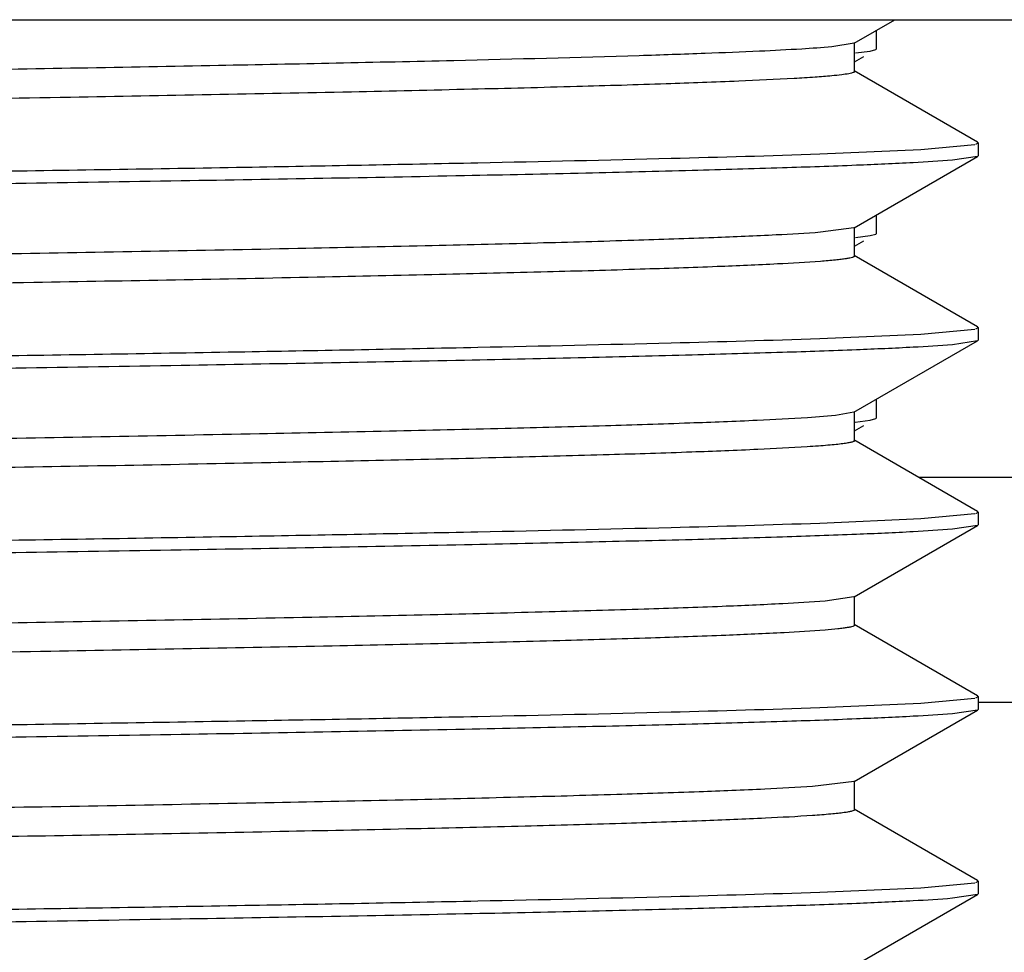
# Model space of a CAD drawing. Units: inches. Extents: x 0 to 11, y 0 to 8.5.
# Drawn here: x 5.6 to 5.7, y 4.6 to 4.7 of the extents above; entities that cross this region are included whole.
import ezdxf

# ---------------------------------------------------------------- set-up
doc = ezdxf.new("R2010")
doc.units = ezdxf.units.IN
doc.header["$LTSCALE"] = 0.605
doc.header["$MEASUREMENT"] = 0
doc.layers.get('0').update_dxf_attribs({"linetype": 'CONTINUOUS'})

msp = doc.modelspace()

# ---------------------------------------------------------------- linework, layer by layer
at = {"color": 7, "linetype": 'Continuous'}
for p, q in [((5.1823922712, 4.7245919696), (5.6792536915, 4.7245919696)), ((5.6511123736, 4.722202183), (5.655250500499999, 4.7245919696)), ((5.6533854814, 4.7216314463), (5.6533854814, 4.7235149158)), ((5.651112067100001, 4.7222021899), (5.6488550425, 4.721839217599999)), ((5.6511723896, 4.7193186951), (5.6511723888, 4.7222711933)), ((5.6512481109, 4.7212176725), (5.652762056699999, 4.7214082453)), ((5.652762056699999, 4.7214082453), (5.6533252828, 4.721562155)), ((5.6533254877, 4.7215621559), (5.6533854814, 4.7216314463)), ((5.651172389400001, 4.7203187245), (5.6521165766, 4.7208640016)), ((5.663665444099999, 4.7121385659), (5.651112392999999, 4.7193879408)), ((5.6637216034, 4.7120733682), (5.663665444099999, 4.7121386946)), ((5.6476215977, 4.7109527502), (5.657883577100001, 4.7113958516)), ((5.657883577100001, 4.7113958516), (5.6633783048, 4.7119104829)), ((5.663471260700001, 4.7119344047), (5.6637216034, 4.7120733682)), ((5.6637216034, 4.7120733682), (5.6637216034, 4.7107685217)), ((5.6511089217, 4.7034528653), (5.663666761, 4.7107051188)), ((5.6636665698, 4.7107035291), (5.661119472999999, 4.7103239457)), ((5.6637216034, 4.7107685221), (5.6636667614, 4.7107037462)), ((5.6533854814, 4.7028814461), (5.6533854814, 4.7047676122)), ((5.6511010525, 4.7034528786), (5.6477191387, 4.7029931334)), ((5.6511694105, 4.7005699374), (5.6511694105, 4.7035226933)), ((5.651244434700001, 4.7024673151), (5.6527620506, 4.7026582437)), ((5.6527620506, 4.7026582437), (5.6533252826, 4.7028121546)), ((5.6533254875, 4.7028121556), (5.6533854814, 4.7028814461)), ((5.6511694105, 4.7015670039), (5.6521165751, 4.7021140004)), ((5.6636626552, 4.693389814100001), (5.651109188, 4.7006395346)), ((5.6578834715, 4.6926481951), (5.6633825504, 4.693160861)), ((5.6634755452, 4.6931847552), (5.6637216034, 4.693321521000001)), ((5.6637216034, 4.6933215209), (5.6636626548, 4.6933883765)), ((5.6637216034, 4.693321520400001), (5.6637216034, 4.6920218533)), ((5.6476215327, 4.6922005666), (5.6578834715, 4.6926481951)), ((5.6511031391, 4.6847025738), (5.6636662974, 4.6919580889)), ((5.6636661073, 4.6919563067), (5.6611194764, 4.691572367)), ((5.6637216034, 4.6920218537), (5.6636662978, 4.6919565821)), ((5.6533854814, 4.6841314301), (5.6533854814, 4.6860206948)), ((5.649224009199999, 4.6843748129), (5.6463678235, 4.6841474686)), ((5.6511081303, 4.6847025732), (5.649224009199999, 4.6843748129)), ((5.651163947100001, 4.6818200301), (5.651163947100001, 4.684772786)), ((5.6533254875, 4.6840621395), (5.6533854814, 4.6841314301)), ((5.651163947100001, 4.6828138327), (5.6521165739, 4.6833639837)), ((5.6512376829, 4.683716644900001), (5.6527620462, 4.6839082269)), ((5.6527620462, 4.6839082269), (5.6533252826, 4.6840621386)), ((5.6636617023, 4.6746373364), (5.6511033113, 4.6818900931)), ((5.7703854814, 4.6780932393), (5.657677646900001, 4.6780932393)), ((5.6578834378, 4.673901534200001), (5.6633808563, 4.6744082419)), ((5.6634786523, 4.6744331469), (5.6637216034, 4.6745681806)), ((5.6637216034, 4.674568180500001), (5.6636617018, 4.6746356687)), ((5.6637216034, 4.6745681801), (5.6637216034, 4.673268557)), ((5.647621328500001, 4.6734501152), (5.6578834378, 4.673901534200001)), ((5.6511091873, 4.6659505423), (5.663662655, 4.6732002631)), ((5.6636624495, 4.6732019097), (5.6611196997, 4.6728274219)), ((5.6637216034, 4.6732685574), (5.6636626546, 4.6732017018)), ((5.6511046026, 4.6659505297), (5.6481754414, 4.6655289836)), ((5.6511694099, 4.6630673838), (5.6511694099, 4.666020139700001)), ((5.663666761, 4.655884958), (5.651108921000001, 4.663137211800001)), ((5.6476212296, 4.6547052502), (5.657883465599999, 4.6551456557)), ((5.657883465599999, 4.6551456557), (5.6633765249, 4.6556577456)), ((5.6634714106, 4.6556821594), (5.6637216034, 4.6558215546)), ((5.6637216034, 4.6558215547), (5.6636667614, 4.6558863306)), ((5.6637216034, 4.6558215551), (5.6637216034, 4.6545167089)), ((5.7703854814, 4.6552182393), (5.6637216034, 4.6552182393)), ((5.651112392999999, 4.6472021361), (5.6636654438, 4.6544515108)), ((5.663665246799999, 4.6544513737), (5.661119503099999, 4.6540758775)), ((5.6637216034, 4.6545167089), (5.6636654438, 4.6544513823)), ((5.651108550599999, 4.647202147), (5.6469091893, 4.6466843831)), ((5.6511723896, 4.6443186258), (5.6511723888, 4.6472716364)), ((5.6636655276, 4.637138459), (5.6511123735, 4.6443878939)), ((5.6637216034, 4.637073368899999), (5.6636655276, 4.6371386524)), ((5.647621582, 4.6359528454), (5.6578835712, 4.6363958033)), ((5.6578835712, 4.6363958033), (5.663378195, 4.636910424)), ((5.6634711786, 4.6369343538), (5.6637216034, 4.637073368899999)), ((5.6637216034, 4.637073368899999), (5.6637216034, 4.6357684149)), ((5.6511091108, 4.62845286), (5.6636667502, 4.6357049919)), ((5.6636665589, 4.6357034298), (5.661119469, 4.6353240101)), ((5.6637216034, 4.635768415299999), (5.663666750599999, 4.6357036417))]:
    msp.add_line(p, q, dxfattribs=at)
for points, knots in [([(5.6488550425, 4.721839217599999), (5.647838971900001, 4.7217440495), (5.6453897025, 4.7215764995), (5.641101855700001, 4.7213572987), (5.635598502000001, 4.7211361073), (5.631527075399999, 4.7210000845), (5.6292934782, 4.7209304256)], [0, 0, 0, 0, 0.1563249883, 0.3759831506, 0.6576866635, 1, 1, 1, 1]), ([(5.6292934782, 4.7209304256), (5.6230167012, 4.7207346725), (5.608770335700001, 4.7203716788), (5.585089969099999, 4.7198850462), (5.557055357699999, 4.719394861100001), (5.525456530900001, 4.7189020661), (5.4911842435, 4.7184081102), (5.4552068113, 4.7179133076), (5.4185420361, 4.7174182509), (5.3822246696, 4.716923414), (5.352642182699999, 4.7165049212), (5.3299168355, 4.7161661584), (5.3138629217, 4.7159162902), (5.2986369904, 4.715666608999999), (5.2843478226, 4.7154170832), (5.271095672, 4.715167665), (5.2589722495, 4.7149186474), (5.2480610397, 4.7146700588), (5.239762182, 4.7144563752), (5.2337872575, 4.7142832318), (5.2298246682, 4.7141583453), (5.226219549800001, 4.714033552), (5.2229780372, 4.713908898500001), (5.2201047526, 4.7137844906), (5.2176038064, 4.7136604194), (5.2154791808, 4.713536943), (5.2137347914, 4.7134142475), (5.2125203081, 4.7133065501), (5.2117419294, 4.7132172307), (5.2113013791, 4.713155184), (5.2109591406, 4.7130961619), (5.2107078977, 4.7130330336), (5.2105582892, 4.7129835442), (5.2104826814, 4.712924270299999), (5.210481492900001, 4.7128972359)], [0, 0, 0, 0, 0.0449671099, 0.1020438459, 0.1696004709, 0.2457411053, 0.3283367091, 0.4150347935, 0.5033841397, 0.5909010766, 0.6751117268000001, 0.7152325755, 0.7536454303, 0.7900807026000001, 0.8242734603, 0.8559794929000001, 0.8849903343000001, 0.9111022448, 0.9341301009999999, 0.9444343784999999, 0.9539039925, 0.9625185243000001, 0.9702644648000001, 0.9771321437, 0.9831120034999999, 0.9881946128, 0.9923708040000001, 0.9956340005, 0.9969226486, 0.9979827190999999, 0.9988148072, 0.9994207087, 0.9998062315, 1, 1, 1, 1]), ([(5.6511722588, 4.7193186968), (5.6511721434, 4.7192969046), (5.651120453, 4.7192454209), (5.6510065549, 4.7192016876), (5.650821313200001, 4.7191474688), (5.6504353014, 4.7190702234), (5.6497699372, 4.718977423), (5.649189352, 4.7189177481), (5.648851400700001, 4.7188861194)], [0, 0, 0, 0, 0.0273611845, 0.07848626360000001, 0.1579982636, 0.2668945424, 0.5738357959, 1, 1, 1, 1]), ([(5.648851400700001, 4.7188861194), (5.64828901, 4.7188334856), (5.6470123702, 4.718733722), (5.6438607616, 4.7185370287), (5.638814190700001, 4.7183042185), (5.6314597013, 4.7180378176), (5.6224197953, 4.717770102699999), (5.6117688916, 4.7175005141), (5.594621421799999, 4.7171197614), (5.569945858400001, 4.7166575891), (5.5370485421, 4.7161233219), (5.5005916123, 4.7155872101), (5.461796235900001, 4.715049742300001), (5.4219634447, 4.7145117609), (5.3824284454, 4.7139740701), (5.3445135632, 4.7134368781), (5.3145135701, 4.7129784883), (5.2922723976, 4.7126053614), (5.2772468172, 4.7123338171), (5.2635106432, 4.712062659), (5.2511763016, 4.7117921105), (5.2403468431, 4.7115224914), (5.2311177065, 4.7112542325), (5.2244652515, 4.7110203936), (5.2200029167, 4.7108275305), (5.2173155381, 4.7106927594), (5.2150757138, 4.7105585171), (5.2132874233, 4.7104265449), (5.211955051, 4.7102951651), (5.2112194696, 4.710194714), (5.2109310638, 4.710133466399999)], [0, 0, 0, 0, 0.0038684506, 0.008769059000000001, 0.0216259466, 0.0384656344, 0.0591703504, 0.0835638397, 0.1114332561, 0.1766362304, 0.2525874875, 0.3367652195, 0.4263440611, 0.5183090912, 0.6095911112, 0.6971306331, 0.7780010512000001, 0.8150745769, 0.8494741337, 0.8809228222, 0.9091671503000001, 0.9339680158, 0.955112838, 0.9724008626, 0.979555851, 0.9857022777, 0.9908284999, 0.9949234484, 0.9979807596, 1, 1, 1, 1]), ([(5.4308229775, 4.7073847695), (5.4423894497, 4.7075340681), (5.465273884, 4.7078202741), (5.498957803400001, 4.708259196), (5.53112313, 4.7087103557), (5.5610428335, 4.7091453813), (5.5880553115, 4.7095798013), (5.6115556557, 4.7100174573), (5.6310184376, 4.7104548296), (5.6425881345, 4.7107784129), (5.6476215977, 4.7109527502)], [0, 0, 0, 0, 0.160043623, 0.316647033, 0.4660802599, 0.6051173253000001, 0.7306508866, 0.8398650993000001, 0.9303167309999999, 1, 1, 1, 1]), ([(5.661119472999999, 4.7103239457), (5.6597928074, 4.7102109076), (5.656540166699999, 4.710017597799999), (5.6507835537, 4.709763386600001), (5.6432922012, 4.7095055935), (5.634126295900001, 4.7092429676), (5.6233574897, 4.7089791878), (5.6060508134, 4.708610089800001), (5.5811466061, 4.7081729371), (5.547913246799999, 4.7076412374), (5.510990355900001, 4.7071252757), (5.4715471874, 4.7066117767), (5.444539643, 4.706252286000001), (5.4308229775, 4.7060802824)], [0, 0, 0, 0, 0.0173409707, 0.04242822929999999, 0.0750483295, 0.1149631183, 0.1618531745, 0.2153418112, 0.3404146191, 0.4862523954, 0.6482252449, 0.8213414284, 1, 1, 1, 1]), ([(5.6477191387, 4.7029931334), (5.6462166852, 4.702877426000001), (5.6426003473, 4.7026736662), (5.6362785579, 4.702407146700001), (5.6281918979, 4.7021385231), (5.618412703500001, 4.701866826), (5.607028970700001, 4.7015941237), (5.588931027, 4.7012101734), (5.5631265328, 4.7007437877), (5.5289875395, 4.7002036121), (5.4914895089, 4.6996615221), (5.4519166668, 4.6991184506), (5.411620833, 4.698574951), (5.3782117756, 4.698117223500001), (5.3521596861, 4.6977461706), (5.3335225786, 4.697471143600001), (5.3157204602, 4.6971962992), (5.2989043395, 4.6969215731), (5.2832178587, 4.6966470848), (5.2687958636, 4.6963730377), (5.2557625768, 4.696099408299999), (5.2458227606, 4.6958644142), (5.2386496591, 4.6956739016), (5.2338822445, 4.6955363237), (5.2295373658, 4.695398893), (5.2256231637, 4.6952616455), (5.2221476943, 4.6951246878), (5.21911852, 4.6949880684), (5.2165421977, 4.6948521337), (5.2144242713, 4.694716901600001), (5.2129485939, 4.694598714700001), (5.212001502, 4.6944999588), (5.2114670689, 4.6944326671), (5.211049765, 4.6943652686), (5.2107784027, 4.6943074618), (5.2106183522, 4.6942556993), (5.210536280199999, 4.6942203461), (5.210477596600001, 4.6941783358), (5.210477318500001, 4.694147872699999)], [0, 0, 0, 0, 0.0103351536, 0.024838686, 0.0433971192, 0.0658275488, 0.09193554699999999, 0.1214951393, 0.1899809094, 0.268945306, 0.355668121, 0.4471895602000001, 0.5403828777, 0.6320639489000001, 0.6763484943000001, 0.7190803570000001, 0.7599012526000001, 0.7984596181, 0.8344298051000001, 0.8675040883, 0.8973912884999999, 0.9238387894, 0.9356956539, 0.9466056244, 0.9565498823999999, 0.9655100465, 0.9734677787, 0.9804049423000001, 0.98630674, 0.9911619440999999, 0.994959965, 0.9964595801, 0.9976916435, 0.9986557368000001, 0.9993531022, 0.9996036454, 0.9997910591, 1, 1, 1, 1]), ([(5.6511597546, 4.7005699505), (5.6511603158, 4.7005417331), (5.6511086598, 4.7005005691), (5.651033895399999, 4.7004666715), (5.650889523099999, 4.700416965500001), (5.6506436147, 4.7003616047), (5.650265394400001, 4.7002969377), (5.649780299, 4.7002324442), (5.6489190938, 4.700137708), (5.6482183878, 4.7000788068), (5.647715560700001, 4.7000401028)], [0, 0, 0, 0, 0.0240718887, 0.045297763, 0.07361435690000001, 0.1523512348, 0.2611579391, 0.400304082, 0.5698618815, 1, 1, 1, 1]), ([(5.647715560700001, 4.7000401028), (5.6462563163, 4.6999277808), (5.6427555809, 4.6997289716), (5.6366490055, 4.699468728899999), (5.6288591575, 4.6992064606), (5.619452353, 4.6989413024), (5.6085095273, 4.6986751663), (5.5911126449, 4.6983004337), (5.566285296, 4.6978449953), (5.5333857623, 4.6973177255), (5.4971445021, 4.6967885087), (5.4587439528, 4.6962583128), (5.4194329724, 4.6957276382), (5.3804923423, 4.6951971674), (5.3431920736, 4.6946674091), (5.3136921473, 4.694215278), (5.2918176814, 4.6938471949), (5.2770245293, 4.6935794574), (5.2634856029, 4.6933121176), (5.2513128976, 4.693045301000001), (5.2406078681, 4.6927794902), (5.2314568719, 4.6925144499), (5.2248372796, 4.6922838569), (5.2203711515, 4.6920940981), (5.2176595099, 4.6919610472), (5.215382017400001, 4.6918285265), (5.213543072799999, 4.6916978284), (5.2121478085, 4.691568105), (5.2113667549, 4.6914687242), (5.2110531512, 4.691410135)], [0, 0, 0, 0, 0.0100524431, 0.0240802487, 0.0419812454, 0.0635863545, 0.08871633460000002, 0.1171638957, 0.1831041747, 0.2592708811, 0.3431627318, 0.4320531286, 0.5230495309000001, 0.6131941315, 0.6995409921, 0.7792716095000001, 0.8158375736, 0.8498066261, 0.8808947288, 0.9088475276000001, 0.9334346533, 0.9544445308, 0.9717271893, 0.9789282043, 0.9851476295, 0.9903741502, 0.9945976616, 0.9978087495, 1, 1, 1, 1]), ([(5.4308229764, 4.6886347731), (5.4423894123, 4.6887861498), (5.4652738435, 4.689071348500001), (5.4989577524, 4.6895093465), (5.531123017300001, 4.6899631296), (5.5610427824, 4.690392687), (5.588055255, 4.6908281415), (5.6115554366, 4.691273463), (5.6310183591, 4.6917031156), (5.6425881284, 4.6920244289), (5.6476215327, 4.6922005666)], [0, 0, 0, 0, 0.1600435903, 0.3166469941, 0.4660802156, 0.6051172142, 0.730650875, 0.8398652959, 0.9303166368000001, 1, 1, 1, 1]), ([(5.6611194764, 4.691572367), (5.6597928925, 4.6914578992), (5.6565402477, 4.6912636291), (5.6507835208, 4.6910125408), (5.6432921191, 4.6907581083), (5.6341262423, 4.6904955011), (5.6233574832, 4.6902290075), (5.606050851, 4.6898567913), (5.5811465951, 4.6894218688), (5.5542619571, 4.6889963495), (5.5306302091, 4.6886501712), (5.504903869600001, 4.6882962761), (5.471547236799999, 4.6878574225), (5.444539635, 4.6875026787), (5.4308229764, 4.6873303156)], [0, 0, 0, 0, 0.0173415031, 0.04242841269999999, 0.0750481138, 0.1149628507, 0.1618530878, 0.2153418746, 0.3404146425, 0.4862523493, 0.5655287846, 0.6482252386999999, 0.8213414351999999, 1, 1, 1, 1]), ([(5.6463678235, 4.6841474686), (5.6446708245, 4.6840368257), (5.6406874372, 4.6838360601), (5.6338492288, 4.683570986), (5.6253111255, 4.683303835299999), (5.6151437227, 4.6830346261), (5.6034280333, 4.682764412), (5.5850066672, 4.6823858954), (5.5589534983, 4.6819246064), (5.524693254400001, 4.6813894274), (5.4872911984, 4.6808530742), (5.4479959215, 4.6803154424), (5.4081262372, 4.6797776423), (5.3751465812, 4.6793245479), (5.3494782098, 4.6789571588), (5.3311430704, 4.6786850873), (5.3136421023, 4.6784131398), (5.2971243985, 4.6781414543), (5.2817303031, 4.6778699649), (5.267589098999999, 4.677598799), (5.254817808899999, 4.6773281622), (5.2450798875, 4.6770955237), (5.2380525251, 4.676907047699999), (5.2333802701, 4.6767709892), (5.2291223784, 4.6766350829), (5.2252881378, 4.6764993267), (5.2218854147, 4.6763638446), (5.2189210993, 4.6762287453), (5.2164018011, 4.676094307900001), (5.2143338899, 4.6759607587), (5.2128949021, 4.6758434296), (5.2119736623, 4.6757461439), (5.2114528306, 4.675678495), (5.2110494255, 4.6756144737), (5.2107524389, 4.6755453451), (5.2105795592, 4.6754927159), (5.2104881174, 4.6754277636), (5.2104872198, 4.6753975342)], [0, 0, 0, 0, 0.0117001635, 0.0274384255, 0.0470822787, 0.0704706006, 0.0974147067, 0.1277076663, 0.197236503, 0.2766886345, 0.3634472747, 0.4545895343, 0.5470659398, 0.6377761663, 0.6815113886, 0.7236827444, 0.7639360381999999, 0.8019327954000001, 0.8373401082999999, 0.8698640487999999, 0.8992422932999999, 0.9252264057999999, 0.9368800522, 0.9476079883, 0.9573851734000001, 0.9661892695000001, 0.9740040888, 0.9808143629, 0.9866049463, 0.9913609482, 0.9950718509, 0.9965350162000001, 0.9977369614, 0.9986784562000001, 0.9993614547, 0.9997919299, 1, 1, 1, 1]), ([(5.646364656599999, 4.6811945057), (5.6446950328, 4.6810856831), (5.6407825338, 4.6808877665), (5.634073935, 4.6806263006), (5.6257108027, 4.6803627316), (5.6114558472, 4.6799827567), (5.5901101792, 4.6795266499), (5.560782374, 4.6790022137), (5.5272223047, 4.6784746981), (5.490525298500001, 4.677945548999999), (5.4518823561, 4.6774152899), (5.4125539373, 4.6768847504), (5.3738217087, 4.6763545692), (5.3424909623, 4.6759048028), (5.3186661092, 4.6755398514), (5.3020720502, 4.6752718227), (5.286529824200001, 4.6750040414), (5.2721666397, 4.674736457), (5.2590988841, 4.6744693706), (5.247430355, 4.6742028438), (5.2372557366, 4.6739371443), (5.2297499034, 4.6737069542), (5.2245542163, 4.6735186751), (5.2212837284, 4.6733850889), (5.218440666, 4.673251981), (5.2160315272, 4.6731193443), (5.2140616859, 4.6729881982), (5.2125354243, 4.6728576295), (5.211541366700001, 4.6727441746), (5.2109709887, 4.6726450675), (5.2107602526, 4.6725950319), (5.210674916499999, 4.6725669731)], [0, 0, 0, 0, 0.0115175557, 0.0269648221, 0.0462149267, 0.0691147776, 0.1251261857, 0.1931845353, 0.2710304223, 0.356171605, 0.4458215059, 0.5370614020000001, 0.6269207927, 0.7124670475, 0.7527546587999999, 0.7909428673000001, 0.8267102511, 0.8597583411, 0.8898316586, 0.9166833279000001, 0.9401016882, 0.9598942999, 0.9683750934, 0.9758905424, 0.9824260214, 0.9879670348999999, 0.9924994401, 0.9960146366, 0.9985125875, 0.9993816336, 1, 1, 1, 1]), ([(5.651166454, 4.6818200298), (5.6511678878, 4.6817844707), (5.651091609600001, 4.681736717), (5.6509918642, 4.6816979764), (5.650789009299999, 4.6816390689), (5.650446998600001, 4.6815740351), (5.6499191873, 4.681497655899999), (5.6492430085, 4.6814216028), (5.6484164311, 4.6813444994), (5.6474405259, 4.681267241600001), (5.646739833300001, 4.6812189589), (5.646364656599999, 4.6811945057)], [0, 0, 0, 0, 0.0218898459, 0.0426050739, 0.07063104099999999, 0.1492177982, 0.258239923, 0.3978286636, 0.5680039847999999, 0.7687423981, 1, 1, 1, 1]), ([(5.430822989299999, 4.6698847882), (5.442389405, 4.6700358385), (5.465273752000001, 4.6703239273), (5.4989575915, 4.6707618039), (5.5311228765, 4.6712098297), (5.5610425814, 4.6716409045), (5.588054980599999, 4.6720797693), (5.6115551066, 4.672526766), (5.6310181598, 4.6729506045), (5.642587969199999, 4.6732719012), (5.647621328500001, 4.6734501152)], [0, 0, 0, 0, 0.1600434198, 0.3166466666, 0.4660797425, 0.6051166752, 0.7306504243999999, 0.8398649456, 0.9303161753, 1, 1, 1, 1]), ([(5.6611196997, 4.6728274219), (5.6597930307, 4.6727145169), (5.6565405036, 4.6725195012), (5.6507840862, 4.672259959), (5.6432928416, 4.6719986475), (5.6341268953, 4.6717396931), (5.623358013200001, 4.6714834495), (5.6060512878, 4.6711186228), (5.581147400599999, 4.670661534700001), (5.5479136714, 4.6701453279), (5.5109906765, 4.6696290958), (5.4715474422, 4.6691075514), (5.444539633400001, 4.6687590186), (5.430822989299999, 4.6685803084)], [0, 0, 0, 0, 0.0173408331, 0.0424284248, 0.07504856230000001, 0.1149628054, 0.1618521496, 0.2153404085, 0.3404134794, 0.4862512704999999, 0.6482243236999999, 0.8213409488, 1, 1, 1, 1]), ([(5.6481754414, 4.6655289836), (5.6467417807, 4.6654109726), (5.6432574188, 4.6652066276), (5.637127177999999, 4.6649393404), (5.62921584, 4.6646698871), (5.619590866699999, 4.664397096), (5.608334499, 4.6641234667), (5.5903526391, 4.663737639), (5.5646351663, 4.6632692016), (5.5305359766, 4.6627267969), (5.4929957373, 4.6621825662), (5.4533094239, 4.6616373246), (5.4128454402, 4.6610914858), (5.3792720179, 4.6606319946), (5.3530753167, 4.660259436600001), (5.3343240968, 4.6599831829), (5.3164064101, 4.659707110299999), (5.2994759674, 4.659431233899999), (5.2836812412, 4.6591556823), (5.2691617096, 4.6588805081), (5.256042534800001, 4.6586056142), (5.2460371265, 4.6583695335), (5.2388140651, 4.6581782095), (5.2340103679, 4.6580400578), (5.2296312432, 4.6579020662), (5.2256867093, 4.657764271600001), (5.2221866223, 4.6576267889), (5.2191394378, 4.6574896031), (5.216551554800001, 4.657353105199999), (5.2144274643, 4.6572173055), (5.2129494919, 4.6570986057), (5.2120024007, 4.6569993611), (5.2114689714, 4.6569318163), (5.2110530756, 4.6568640517), (5.2107830296, 4.6568061311), (5.2106241606, 4.656753954), (5.2105430848, 4.6567187982), (5.2104855003, 4.6566757584), (5.2104862658, 4.6566456944)], [0, 0, 0, 0, 0.0098559326, 0.0239098756, 0.0420418232, 0.064090713, 0.08988176029999999, 0.1191872633, 0.1873215087, 0.2661135896, 0.3528469902, 0.4445550242, 0.5380496017, 0.6301107691, 0.6746045036, 0.717554166, 0.7585984875, 0.7973819031, 0.833568293, 0.8668323241, 0.8968801307, 0.9234738438, 0.9354032184000001, 0.9463861838, 0.9563998981999999, 0.9654215909, 0.9734285359999999, 0.9803991029000001, 0.9863203411, 0.9911837998, 0.9949815497, 0.99647867, 0.9977071185999999, 0.9986669085, 0.9993600556000001, 0.9996085412000001, 0.9997939498999999, 1, 1, 1, 1]), ([(5.648173052000001, 4.662576030799999), (5.646783912999999, 4.662461729599999), (5.6434198726, 4.6622626095), (5.6375150023, 4.662002065899999), (5.629917019800001, 4.6617393961), (5.6206874487, 4.6614735944), (5.6099010589, 4.6612069668), (5.5926685279, 4.6608310021), (5.567997188500001, 4.6603743103), (5.535227779, 4.6598457082), (5.4990391301, 4.6593152289), (5.460616265800001, 4.6587837784), (5.421215901, 4.658251670899999), (5.3821316637, 4.657719860199999), (5.3446425231, 4.657188692), (5.3149607546, 4.6567353548), (5.2929262542, 4.6563665303), (5.2780091817, 4.6560981712), (5.2643488424, 4.6558300842), (5.2520562429, 4.655562422), (5.2412287408, 4.6552957204), (5.231952887, 4.6550299914), (5.2252299519, 4.654798965), (5.220685957300001, 4.6546088295), (5.2179220776, 4.6544753718), (5.2155961625, 4.65434245), (5.2137116042, 4.654211175199999), (5.2122723325, 4.654080954499999), (5.2114624776, 4.653981147900001), (5.211134289599999, 4.6539231429)], [0, 0, 0, 0, 0.0095652729, 0.0231224285, 0.0405625079, 0.06173704679999999, 0.08648720210000001, 0.1146072034, 0.180024466, 0.2558244859, 0.339518592, 0.4283980342, 0.5195291032, 0.6099308121, 0.6966409753, 0.7768265711, 0.813647542, 0.8478753178, 0.8792124814, 0.9074105014, 0.9322540029999999, 0.9535392898, 0.9710926151, 0.9784172563, 0.9847499247, 0.9900817401, 0.9944050608, 0.9977128814, 1, 1, 1, 1]), ([(5.6511646912, 4.6630673676), (5.6511646116, 4.6630416221), (5.651094866499999, 4.6629824208), (5.650952490599999, 4.6629346082), (5.6507138847, 4.66287248), (5.6503868766, 4.662814909700001), (5.649964998200001, 4.6627541642), (5.6492178303, 4.6626667891), (5.6486094542, 4.6626119389), (5.648173052000001, 4.662576030799999)], [0, 0, 0, 0, 0.0252208663, 0.0752025872, 0.1541085787, 0.2628655993, 0.4018225458, 0.5710478491, 1, 1, 1, 1]), ([(5.4308229829, 4.6511347843), (5.453707312000001, 4.6514231159), (5.4873912376, 4.6518528818), (5.5311229057, 4.6524539146), (5.561042414199999, 4.6528978939), (5.588054801799999, 4.6533340316), (5.611555309, 4.6537626285), (5.631018053099999, 4.654204673), (5.6425877122, 4.6545313441), (5.6476212296, 4.6547052502)], [0, 0, 0, 0, 0.3166463825, 0.4660793337, 0.6051163515, 0.7306498627, 0.8398639793000001, 0.9303160911, 1, 1, 1, 1]), ([(5.661119503099999, 4.6540758775), (5.659792788, 4.653963572699999), (5.656540176699999, 4.6537700281), (5.650783672799999, 4.6535122003), (5.643292368099999, 4.6532514541), (5.6341264164, 4.6529904494), (5.6233575464, 4.652731156600001), (5.606050827000001, 4.6523653149), (5.5811467899, 4.6519184288), (5.5479133132, 4.6513918237), (5.5109903916, 4.6508772013), (5.4715472257, 4.650361502), (5.4445396251, 4.6500049465), (5.4308229829, 4.6498303043)], [0, 0, 0, 0, 0.017340795, 0.0424284638, 0.0750488547, 0.1149635069, 0.1618532319, 0.2153416764, 0.340414629, 0.4862523799, 0.6482251922, 0.821341401, 1, 1, 1, 1]), ([(5.6469091893, 4.6466843831), (5.6452874111, 4.6465720051), (5.641447575599999, 4.646369983600001), (5.6348106653, 4.6461041432), (5.6264457039, 4.6458363785), (5.616422424400001, 4.6455663744), (5.6048276077, 4.6452952071), (5.586527119299999, 4.6449145735), (5.5605664967, 4.644451058), (5.526348296599999, 4.6439141455), (5.4889023659, 4.643375459700001), (5.4494950775, 4.6428357054), (5.4094581335, 4.642295692699999), (5.3763107036, 4.6418407429), (5.3504917994, 4.6414719139), (5.3320386935, 4.6411987119), (5.3144217931, 4.640925633399999), (5.2977913001, 4.6406528079), (5.2822871918, 4.6403801223), (5.2680393539, 4.640107767), (5.2551665877, 4.6398359514), (5.2453489917, 4.6396024058), (5.238263599100001, 4.6394131756), (5.233554187799999, 4.6392765778), (5.229264292, 4.6391400992), (5.225402931000001, 4.6390037472), (5.2219770692, 4.6388676622), (5.2189925896, 4.6387319467), (5.2164551392, 4.6385968844), (5.2143702259, 4.638462677), (5.2129176138, 4.63834488), (5.211986066000001, 4.6382472302), (5.2114583721, 4.6381793149), (5.211049231100001, 4.6381149655), (5.2107473471, 4.6380456695), (5.210571888, 4.6379926443), (5.2104781322, 4.637927829700001), (5.21047694, 4.6378971913)], [0, 0, 0, 0, 0.0111704627, 0.0264186709, 0.0456409066, 0.068677473, 0.0953166353, 0.1253341189, 0.1944529189, 0.2737282349, 0.3604868668, 0.4517820990999999, 0.5445333356000001, 0.6356181560999999, 0.6795698156000001, 0.7219611326, 0.7624290604, 0.8006355337000001, 0.8362497659, 0.8689790444, 0.8985546823999999, 0.9247221871, 0.9364577423, 0.9472579392, 0.9570955897, 0.9659498089, 0.9738070326, 0.9806541744, 0.9864782688, 0.9912667089, 0.9950105376999999, 0.9964892919, 0.9977054876000001, 0.9986593203, 0.9993521539, 0.9997893148999999, 1, 1, 1, 1]), ([(5.6511697288, 4.6443186319), (5.6511689526, 4.644285111), (5.6510598796, 4.6442155582), (5.650863285, 4.644159831600001), (5.6505182208, 4.6440853908), (5.650052017899999, 4.6440167437), (5.6494493878, 4.6439440174), (5.6483853615, 4.6438395293), (5.6475196152, 4.6437738742), (5.6468988783, 4.6437309132)], [0, 0, 0, 0, 0.0231600273, 0.072748146, 0.151887168, 0.2611138752, 0.4005541182, 0.5702140683, 1, 1, 1, 1]), ([(5.6468988783, 4.6437309132), (5.6453107507, 4.6436209993), (5.6415597427, 4.6434227333), (5.635087300399999, 4.6431616312), (5.6269474664, 4.6428986273), (5.617205509400001, 4.6426335332), (5.6059425699, 4.6423672949), (5.588167142000001, 4.641993570199999), (5.562936175, 4.6415382962), (5.5296411517, 4.641011033), (5.493128355900001, 4.6404820259), (5.454587864600001, 4.6399519242), (5.4152749248, 4.6394215232), (5.3764674292, 4.6388913696), (5.3394282948, 4.6383619173), (5.3102221748, 4.6379097557), (5.2886418574, 4.6375415687), (5.274109777200001, 4.6372739316), (5.2608540867, 4.6370068061), (5.2489812968, 4.6367402217), (5.2385905626, 4.6364747097), (5.2297702794, 4.6362104417), (5.223436546399999, 4.6359798658), (5.2192079109, 4.6357895573), (5.2166779366, 4.6356569125), (5.2145836216, 4.6355246695), (5.212928103899999, 4.6353952769), (5.211716163, 4.635265886), (5.2110558478, 4.6351677992), (5.2108041556, 4.635105261700001)], [0, 0, 0, 0, 0.010948263, 0.0258306759, 0.044549595, 0.06695745360000001, 0.0928543955, 0.1220304432, 0.189232515, 0.2664049233, 0.3510411595, 0.4403706912, 0.5314870683, 0.6214352582, 0.7072889526, 0.7862447683, 0.8223204124, 0.8557262670999999, 0.8862041191, 0.9135030969, 0.9374002961, 0.9576881287000001, 0.9741904973000001, 0.9809877931000001, 0.9867994189, 0.9916133589, 0.9954205292, 0.9982163888, 1, 1, 1, 1]), ([(5.4308229777, 4.632384769700001), (5.4423894498, 4.6325339389), (5.4652738793, 4.632820257200001), (5.498957793, 4.6332592494), (5.531123119199999, 4.6337101647), (5.5610428157, 4.634145477), (5.588055290800001, 4.6345799166), (5.6115556412, 4.635017246399999), (5.631018420399999, 4.6354548639), (5.642588116000001, 4.6357785524), (5.647621582, 4.6359528454)], [0, 0, 0, 0, 0.1600436091, 0.3166470056, 0.4660802218, 0.6051172847, 0.7306508432, 0.8398650537000001, 0.9303167084, 1, 1, 1, 1]), ([(5.661119469, 4.6353240101), (5.6597928, 4.635211015199999), (5.6565401586, 4.635017721100001), (5.650783548200001, 4.6347633797), (5.6432921962, 4.6345054645), (5.6341262884, 4.6342428719), (5.623357479299999, 4.6339792347), (5.6060508012, 4.633610263), (5.5811465988, 4.6331728683), (5.54791324, 4.6326411718), (5.5109903499, 4.632125312599999), (5.4715471837, 4.631611847799999), (5.4445396417, 4.631252319800001), (5.4308229777, 4.6310802831)], [0, 0, 0, 0, 0.0173409662, 0.0424282476, 0.0750483679, 0.1149631603, 0.1618532102, 0.2153418426, 0.3404146549, 0.4862524278, 0.6482252676, 0.8213414402, 1, 1, 1, 1])]:
    msp.add_open_spline(points, degree=3, knots=knots, dxfattribs=at)

doc.saveas('drawing.dxf')
